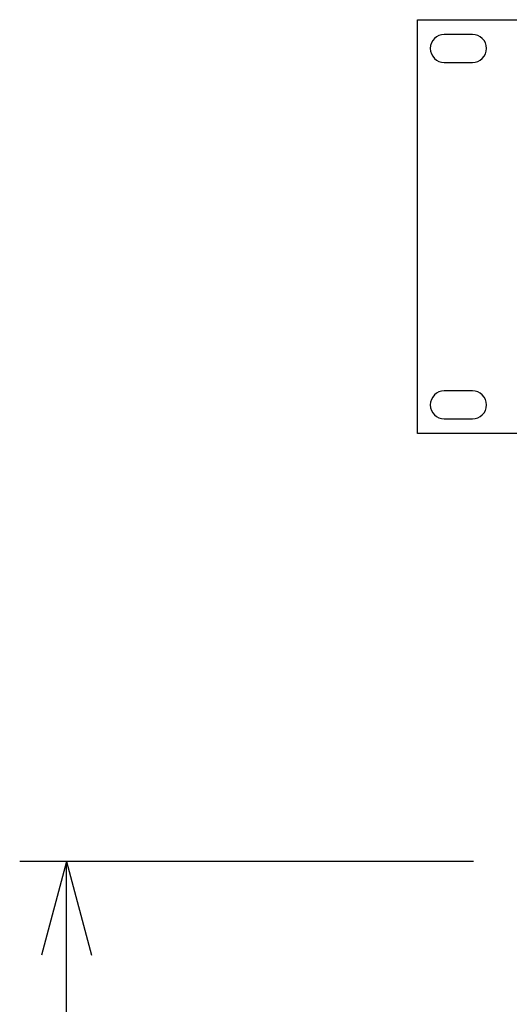
# Model space of a CAD drawing. Extents: x -900 to 900, y -1344 to 1332.
# Drawn here: x -585 to -480, y -322 to -112 of the extents above; entities that cross this region are included whole.
import ezdxf

# ---------------------------------------------------------------- set-up
doc = ezdxf.new("R2010")
doc.units = 0
doc.header["$LTSCALE"] = 50.8
doc.header["$MEASUREMENT"] = 0
doc.layers.add('DATA', color=7, linetype='CONTINUOUS')
doc.layers.add('DIMNSIONS', color=7, linetype='CONTINUOUS')

msp = doc.modelspace()

# ---------------------------------------------------------------- linework, layer by layer
at = {"layer": 'DATA', "color": 7, "linetype": 'Continuous'}
for p, q in [((-488.25, -114.65), (-494.25, -114.65)), ((-494.25, -120.65), (-488.25, -120.65)), ((-488.25, -190.85), (-494.25, -190.85)), ((-494.25, -196.85), (-488.25, -196.85))]:
    msp.add_line(p, q, dxfattribs=at)
msp.add_lwpolyline([(-500, -111.5), (-17, -111.5), (-17, -200), (-500, -200)], close=True, dxfattribs=at)
for centre, start, end in [((-494.25, -117.65), 90, 270), ((-488.25, -117.65), 270, 90), ((-494.25, -193.85), 90, 270), ((-488.25, -193.85), 270, 90)]:
    msp.add_arc(centre, 3, start, end, dxfattribs=at)
at = {"layer": 'DIMNSIONS', "color": 7, "linetype": 'Continuous'}
for p, q in [((-488, -291.5), (-585, -291.5)), ((-575, -291.5), (-580.36, -311.5)), ((-575, -629), (-575, -291.5)), ((-575, -291.5), (-569.64, -311.5))]:
    msp.add_line(p, q, dxfattribs=at)

doc.saveas('drawing.dxf')
